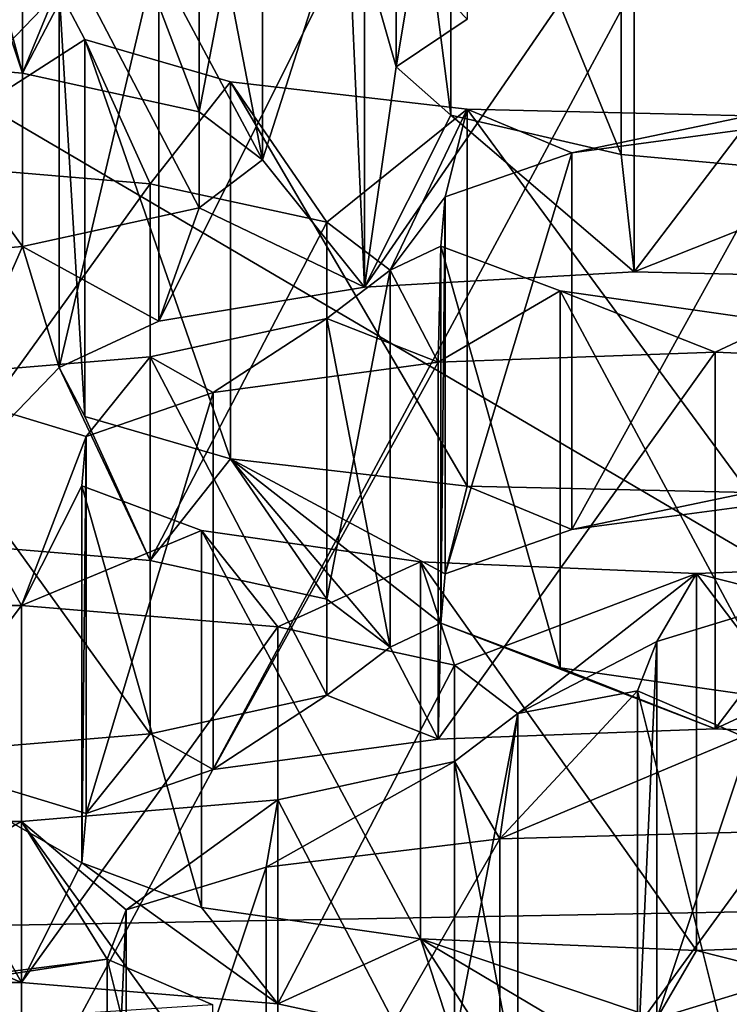
# Model space of a CAD drawing. Units: millimetres. Extents: x -75 to -27, y 377 to 532.
# Drawn here: x -51 to -50, y 484 to 485 of the extents above; entities that cross this region are included whole.
import ezdxf

# ---------------------------------------------------------------- set-up
doc = ezdxf.new("R2010")
doc.units = ezdxf.units.MM
doc.header["$LTSCALE"] = 33.374815
for name, color, linetype in [('143', 7, 'CONTINUOUS'), ('144', 7, 'CONTINUOUS'), ('201', 7, 'CONTINUOUS'), ('202', 7, 'CONTINUOUS'), ('203', 7, 'CONTINUOUS'), ('204', 7, 'CONTINUOUS'), ('273', 7, 'CONTINUOUS'), ('274', 7, 'CONTINUOUS'), ('331', 7, 'CONTINUOUS'), ('332', 7, 'CONTINUOUS'), ('333', 7, 'CONTINUOUS'), ('334', 7, 'CONTINUOUS'), ('36', 7, 'CONTINUOUS'), ('37', 7, 'CONTINUOUS'), ('38', 7, 'CONTINUOUS'), ('383', 7, 'CONTINUOUS'), ('384', 7, 'CONTINUOUS'), ('401', 7, 'CONTINUOUS'), ('402', 7, 'CONTINUOUS'), ('403', 7, 'CONTINUOUS'), ('404', 7, 'CONTINUOUS'), ('447', 7, 'CONTINUOUS'), ('45', 7, 'CONTINUOUS'), ('5', 7, 'CONTINUOUS'), ('53', 7, 'CONTINUOUS'), ('6', 7, 'CONTINUOUS'), ('72', 7, 'CONTINUOUS'), ('8', 7, 'CONTINUOUS')]:
    doc.layers.add(name, color=color, linetype=linetype)

msp = doc.modelspace()

# ---------------------------------------------------------------- linework, layer by layer
at = {"layer": '143', "linetype": 'Continuous'}
for points in [[(-50.35177, 484.36925, -23.73147), (-50.43471, 484.40511, -23.52807), (-50.35177, 484.07381, -23.67938), (-50.35177, 484.36925, -23.73147)], [(-50.43471, 484.40511, -23.52807), (-50.43471, 484.10967, -23.47598), (-50.35177, 484.07381, -23.67938), (-50.43471, 484.40511, -23.52807)]]:
    msp.add_3dface(points, dxfattribs=at)
at = {"layer": '144', "linetype": 'Continuous'}
for points in [[(-50.12683, 484.49928, -22.99402), (-49.9074, 484.50532, -22.95979), (-50.12683, 484.20384, -22.94192), (-50.12683, 484.49928, -22.99402)], [(-49.9074, 484.50532, -22.95979), (-49.9074, 484.20987, -22.9077), (-50.12683, 484.20384, -22.94192), (-49.9074, 484.50532, -22.95979)], [(-50.31003, 484.47725, -23.11897), (-50.12683, 484.49928, -22.99402), (-50.31003, 484.18181, -23.06687), (-50.31003, 484.47725, -23.11897)], [(-50.12683, 484.49928, -22.99402), (-50.12683, 484.20384, -22.94192), (-50.31003, 484.18181, -23.06687), (-50.12683, 484.49928, -22.99402)], [(-50.41965, 484.44368, -23.30938), (-50.31003, 484.47725, -23.11897), (-50.41965, 484.14823, -23.25729), (-50.41965, 484.44368, -23.30938)], [(-50.31003, 484.47725, -23.11897), (-50.31003, 484.18181, -23.06687), (-50.41965, 484.14823, -23.25729), (-50.31003, 484.47725, -23.11897)], [(-50.43471, 484.40511, -23.52807), (-50.41965, 484.44368, -23.30938), (-50.43471, 484.10967, -23.47598), (-50.43471, 484.40511, -23.52807)], [(-50.43471, 484.10967, -23.47598), (-50.41965, 484.44368, -23.30938), (-50.41965, 484.14823, -23.25729), (-50.43471, 484.10967, -23.47598)]]:
    msp.add_3dface(points, dxfattribs=at)
at = {"layer": '201', "linetype": 'Continuous'}
for points in [[(-50.11282, 484.5977, -22.43587), (-50.16244, 484.56002, -22.64955), (-50.11282, 484.30226, -22.38378), (-50.11282, 484.5977, -22.43587)], [(-50.16244, 484.56002, -22.64955), (-50.30096, 484.52984, -22.82073), (-50.16244, 484.26458, -22.59745), (-50.16244, 484.56002, -22.64955)], [(-50.16244, 484.56002, -22.64955), (-50.16244, 484.26458, -22.59745), (-50.11282, 484.30226, -22.38378), (-50.16244, 484.56002, -22.64955)], [(-50.30096, 484.52984, -22.82073), (-50.50174, 484.51305, -22.91592), (-50.30096, 484.2344, -22.76863), (-50.30096, 484.52984, -22.82073)], [(-50.30096, 484.52984, -22.82073), (-50.30096, 484.2344, -22.76863), (-50.16244, 484.26458, -22.59745), (-50.30096, 484.52984, -22.82073)], [(-50.50174, 484.51305, -22.91592), (-50.72391, 484.51305, -22.91592), (-50.50174, 484.21761, -22.86382), (-50.50174, 484.51305, -22.91592)], [(-50.72391, 484.51305, -22.91592), (-50.72391, 484.21761, -22.86382), (-50.50174, 484.21761, -22.86382), (-50.72391, 484.51305, -22.91592)], [(-50.50174, 484.51305, -22.91592), (-50.50174, 484.21761, -22.86382), (-50.30096, 484.2344, -22.76863), (-50.50174, 484.51305, -22.91592)]]:
    msp.add_3dface(points, dxfattribs=at)
at = {"layer": '202', "linetype": 'Continuous'}
for points in [[(-50.72391, 484.68234, -21.95582), (-50.50174, 484.68234, -21.95582), (-50.72391, 484.3869, -21.90373), (-50.72391, 484.68234, -21.95582)], [(-50.50174, 484.68234, -21.95582), (-50.50174, 484.3869, -21.90373), (-50.72391, 484.3869, -21.90373), (-50.50174, 484.68234, -21.95582)], [(-50.50174, 484.68234, -21.95582), (-50.30096, 484.66556, -22.05101), (-50.50174, 484.3869, -21.90373), (-50.50174, 484.68234, -21.95582)], [(-50.30096, 484.66556, -22.05101), (-50.30096, 484.37012, -21.99892), (-50.50174, 484.3869, -21.90373), (-50.30096, 484.66556, -22.05101)], [(-50.30096, 484.66556, -22.05101), (-50.16244, 484.63538, -22.2222), (-50.30096, 484.37012, -21.99892), (-50.30096, 484.66556, -22.05101)], [(-50.16244, 484.63538, -22.2222), (-50.16244, 484.33993, -22.1701), (-50.30096, 484.37012, -21.99892), (-50.16244, 484.63538, -22.2222)], [(-50.16244, 484.63538, -22.2222), (-50.11282, 484.5977, -22.43587), (-50.16244, 484.33993, -22.1701), (-50.16244, 484.63538, -22.2222)], [(-50.11282, 484.5977, -22.43587), (-50.11282, 484.30226, -22.38378), (-50.16244, 484.33993, -22.1701), (-50.11282, 484.5977, -22.43587)]]:
    msp.add_3dface(points, dxfattribs=at)
at = {"layer": '203', "linetype": 'Continuous'}
for points in [[(-49.93607, 484.57952, -22.53899), (-50.01901, 484.61538, -22.33559), (-49.93607, 484.28407, -22.4869), (-49.93607, 484.57952, -22.53899)], [(-50.01901, 484.61538, -22.33559), (-50.01901, 484.31994, -22.2835), (-49.93607, 484.28407, -22.4869), (-50.01901, 484.61538, -22.33559)]]:
    msp.add_3dface(points, dxfattribs=at)
at = {"layer": '204', "linetype": 'Continuous'}
for points in [[(-50.00395, 484.65394, -22.1169), (-49.89433, 484.68752, -21.92649), (-50.00395, 484.3585, -22.06481), (-50.00395, 484.65394, -22.1169)], [(-49.89433, 484.68752, -21.92649), (-49.89433, 484.39207, -21.87439), (-50.00395, 484.3585, -22.06481), (-49.89433, 484.68752, -21.92649)], [(-50.01901, 484.61538, -22.33559), (-50.00395, 484.65394, -22.1169), (-50.01901, 484.31994, -22.2835), (-50.01901, 484.61538, -22.33559)], [(-50.01901, 484.31994, -22.2835), (-50.00395, 484.65394, -22.1169), (-50.00395, 484.3585, -22.06481), (-50.01901, 484.31994, -22.2835)]]:
    msp.add_3dface(points, dxfattribs=at)
at = {"layer": '273', "linetype": 'Continuous'}
for points in [[(-50.36079, 484.741, -21.62316), (-50.45443, 484.77606, -21.42432), (-50.36079, 484.44556, -21.57107), (-50.36079, 484.741, -21.62316)], [(-50.45443, 484.77606, -21.42432), (-50.45443, 484.48062, -21.37222), (-50.36079, 484.44556, -21.57107), (-50.45443, 484.77606, -21.42432)], [(-50.18915, 484.71648, -21.76224), (-50.36079, 484.741, -21.62316), (-50.18915, 484.42104, -21.71015), (-50.18915, 484.71648, -21.76224)], [(-50.36079, 484.741, -21.62316), (-50.36079, 484.44556, -21.57107), (-50.18915, 484.42104, -21.71015), (-50.36079, 484.741, -21.62316)], [(-49.97266, 484.70731, -21.81424), (-50.18915, 484.71648, -21.76224), (-49.97266, 484.41187, -21.76215), (-49.97266, 484.70731, -21.81424)], [(-50.18915, 484.71648, -21.76224), (-50.18915, 484.42104, -21.71015), (-49.97266, 484.41187, -21.76215), (-50.18915, 484.71648, -21.76224)], [(-49.75535, 484.71533, -21.76875), (-49.97266, 484.70731, -21.81424), (-49.75535, 484.41989, -21.71666), (-49.75535, 484.71533, -21.76875)], [(-49.97266, 484.70731, -21.81424), (-49.97266, 484.41187, -21.76215), (-49.75535, 484.41989, -21.71666), (-49.97266, 484.70731, -21.81424)]]:
    msp.add_3dface(points, dxfattribs=at)
at = {"layer": '274', "linetype": 'Continuous'}
for points in [[(-50.17536, 484.8729, -20.87513), (-49.95805, 484.88092, -20.82964), (-50.17536, 484.57746, -20.82303), (-50.17536, 484.8729, -20.87513)], [(-49.95805, 484.88092, -20.82964), (-49.95805, 484.58548, -20.77755), (-50.17536, 484.57746, -20.82303), (-49.95805, 484.88092, -20.82964)], [(-49.95805, 484.88092, -20.82964), (-49.74155, 484.87175, -20.88164), (-49.95805, 484.58548, -20.77755), (-49.95805, 484.88092, -20.82964)], [(-50.35166, 484.84923, -21.00935), (-50.17536, 484.8729, -20.87513), (-50.35166, 484.55379, -20.95725), (-50.35166, 484.84923, -21.00935)], [(-50.17536, 484.8729, -20.87513), (-50.17536, 484.57746, -20.82303), (-50.35166, 484.55379, -20.95725), (-50.17536, 484.8729, -20.87513)], [(-49.74155, 484.87175, -20.88164), (-49.74155, 484.57631, -20.82954), (-49.95805, 484.58548, -20.77755), (-49.74155, 484.87175, -20.88164)], [(-50.45101, 484.81471, -21.20515), (-50.35166, 484.84923, -21.00935), (-50.45101, 484.51927, -21.15306), (-50.45101, 484.81471, -21.20515)], [(-50.35166, 484.84923, -21.00935), (-50.35166, 484.55379, -20.95725), (-50.45101, 484.51927, -21.15306), (-50.35166, 484.84923, -21.00935)], [(-50.45443, 484.77606, -21.42432), (-50.45101, 484.81471, -21.20515), (-50.45443, 484.48062, -21.37222), (-50.45443, 484.77606, -21.42432)], [(-50.45443, 484.48062, -21.37222), (-50.45101, 484.81471, -21.20515), (-50.45101, 484.51927, -21.15306), (-50.45443, 484.48062, -21.37222)]]:
    msp.add_3dface(points, dxfattribs=at)
at = {"layer": '331', "linetype": 'Continuous'}
for points in [[(-50.21282, 484.945, -20.46625), (-50.26244, 484.90732, -20.67993), (-50.21282, 484.64955, -20.41416), (-50.21282, 484.945, -20.46625)], [(-50.26244, 484.90732, -20.67993), (-50.40096, 484.87713, -20.85111), (-50.26244, 484.61188, -20.62784), (-50.26244, 484.90732, -20.67993)], [(-50.26244, 484.90732, -20.67993), (-50.26244, 484.61188, -20.62784), (-50.21282, 484.64955, -20.41416), (-50.26244, 484.90732, -20.67993)], [(-50.40096, 484.87713, -20.85111), (-50.60174, 484.86035, -20.9463), (-50.40096, 484.58169, -20.79902), (-50.40096, 484.87713, -20.85111)], [(-50.40096, 484.87713, -20.85111), (-50.40096, 484.58169, -20.79902), (-50.26244, 484.61188, -20.62784), (-50.40096, 484.87713, -20.85111)], [(-50.60174, 484.86035, -20.9463), (-50.60174, 484.56491, -20.89421), (-50.40096, 484.58169, -20.79902), (-50.60174, 484.86035, -20.9463)]]:
    msp.add_3dface(points, dxfattribs=at)
at = {"layer": '332', "linetype": 'Continuous'}
for points in [[(-50.60174, 485.02964, -19.98621), (-50.40096, 485.01286, -20.0814), (-50.60174, 484.7342, -19.93411), (-50.60174, 485.02964, -19.98621)], [(-50.40096, 485.01286, -20.0814), (-50.40096, 484.71741, -20.0293), (-50.60174, 484.7342, -19.93411), (-50.40096, 485.01286, -20.0814)], [(-50.40096, 485.01286, -20.0814), (-50.26244, 484.98267, -20.25258), (-50.40096, 484.71741, -20.0293), (-50.40096, 485.01286, -20.0814)], [(-50.26244, 484.98267, -20.25258), (-50.26244, 484.68723, -20.20049), (-50.40096, 484.71741, -20.0293), (-50.26244, 484.98267, -20.25258)], [(-50.26244, 484.98267, -20.25258), (-50.21282, 484.945, -20.46625), (-50.26244, 484.68723, -20.20049), (-50.26244, 484.98267, -20.25258)], [(-50.21282, 484.945, -20.46625), (-50.21282, 484.64955, -20.41416), (-50.26244, 484.68723, -20.20049), (-50.21282, 484.945, -20.46625)]]:
    msp.add_3dface(points, dxfattribs=at)
at = {"layer": '333', "linetype": 'Continuous'}
for points in [[(-50.07963, 484.92891, -20.5575), (-50.17327, 484.96397, -20.35865), (-50.07963, 484.63346, -20.50541), (-50.07963, 484.92891, -20.5575)], [(-50.17327, 484.96397, -20.35865), (-50.17327, 484.66853, -20.30656), (-50.07963, 484.63346, -20.50541), (-50.17327, 484.96397, -20.35865)], [(-49.90799, 484.90438, -20.69658), (-50.07963, 484.92891, -20.5575), (-49.90799, 484.60894, -20.64449), (-49.90799, 484.90438, -20.69658)], [(-50.07963, 484.92891, -20.5575), (-50.07963, 484.63346, -20.50541), (-49.90799, 484.60894, -20.64449), (-50.07963, 484.92891, -20.5575)]]:
    msp.add_3dface(points, dxfattribs=at)
at = {"layer": '334', "linetype": 'Continuous'}
for points in [[(-50.07049, 485.03714, -19.94368), (-49.89419, 485.06081, -19.80946), (-50.07049, 484.7417, -19.89159), (-50.07049, 485.03714, -19.94368)], [(-49.89419, 485.06081, -19.80946), (-49.89419, 484.76536, -19.75737), (-50.07049, 484.7417, -19.89159), (-49.89419, 485.06081, -19.80946)], [(-50.16985, 485.00261, -20.13949), (-50.07049, 485.03714, -19.94368), (-50.16985, 484.70717, -20.08739), (-50.16985, 485.00261, -20.13949)], [(-50.07049, 485.03714, -19.94368), (-50.07049, 484.7417, -19.89159), (-50.16985, 484.70717, -20.08739), (-50.07049, 485.03714, -19.94368)], [(-50.17327, 484.96397, -20.35865), (-50.16985, 485.00261, -20.13949), (-50.17327, 484.66853, -20.30656), (-50.17327, 484.96397, -20.35865)], [(-50.17327, 484.66853, -20.30656), (-50.16985, 485.00261, -20.13949), (-50.16985, 484.70717, -20.08739), (-50.17327, 484.66853, -20.30656)]]:
    msp.add_3dface(points, dxfattribs=at)
at = {"layer": '36', "linetype": 'Continuous'}
for points in [[(-48.3066, 483.3911, -24.67182), (-50.23117, 483.32348, -25.05532), (-48.3066, 484.37591, -24.84547), (-48.3066, 483.3911, -24.67182)], [(-48.3066, 484.37591, -24.84547), (-50.23117, 483.32348, -25.05532), (-50.23117, 484.30829, -25.22897), (-48.3066, 484.37591, -24.84547)]]:
    msp.add_3dface(points, dxfattribs=at)
at = {"layer": '37', "linetype": 'Continuous'}
msp.add_3dface([(-48.3066, 484.37591, -24.84547), (-50.23117, 484.30829, -25.22897), (-48.82186, 484.0569, -26.65466), (-48.3066, 484.37591, -24.84547)], dxfattribs=at)
at = {"layer": '38', "linetype": 'Continuous'}
for points in [[(-51.21282, 487.01133, -27.93859), (-48.71788, 487.05687, -27.68035), (-51.21282, 484.41882, -27.48146), (-51.21282, 487.01133, -27.93859)], [(-51.21282, 484.41882, -27.48146), (-48.71788, 487.05687, -27.68035), (-48.71797, 484.46436, -27.22324), (-51.21282, 484.41882, -27.48146)]]:
    msp.add_3dface(points, dxfattribs=at)
at = {"layer": '383', "linetype": 'Continuous'}
for points in [[(-50.33805, 485.09264, -19.62893), (-50.45228, 485.12581, -19.44081), (-50.33805, 484.7972, -19.57683), (-50.33805, 485.09264, -19.62893)], [(-50.45228, 485.12581, -19.44081), (-50.45228, 484.83037, -19.38871), (-50.33805, 484.7972, -19.57683), (-50.45228, 485.12581, -19.44081)], [(-50.1526, 485.07136, -19.74958), (-50.33805, 485.09264, -19.62893), (-50.1526, 484.77592, -19.69748), (-50.1526, 485.07136, -19.74958)], [(-50.33805, 485.09264, -19.62893), (-50.33805, 484.7972, -19.57683), (-50.1526, 484.77592, -19.69748), (-50.33805, 485.09264, -19.62893)], [(-49.93177, 485.06618, -19.779), (-50.1526, 485.07136, -19.74958), (-49.93177, 484.77073, -19.72691), (-49.93177, 485.06618, -19.779)], [(-50.1526, 485.07136, -19.74958), (-50.1526, 484.77592, -19.69748), (-49.93177, 484.77073, -19.72691), (-50.1526, 485.07136, -19.74958)]]:
    msp.add_3dface(points, dxfattribs=at)
at = {"layer": '384', "linetype": 'Continuous'}
for points in [[(-50.23303, 485.22718, -18.8659), (-50.02174, 485.2391, -18.79829), (-50.23303, 484.93174, -18.81381), (-50.23303, 485.22718, -18.8659)], [(-50.02174, 485.2391, -18.79829), (-50.02174, 484.94366, -18.7462), (-50.23303, 484.93174, -18.81381), (-50.02174, 485.2391, -18.79829)], [(-50.02174, 485.2391, -18.79829), (-49.80092, 485.23391, -18.82772), (-50.02174, 484.94366, -18.7462), (-50.02174, 485.2391, -18.79829)], [(-50.39412, 485.20044, -19.01753), (-50.23303, 485.22718, -18.8659), (-50.39412, 484.905, -18.96544), (-50.39412, 485.20044, -19.01753)], [(-50.23303, 485.22718, -18.8659), (-50.23303, 484.93174, -18.81381), (-50.39412, 484.905, -18.96544), (-50.23303, 485.22718, -18.8659)], [(-49.80092, 485.23391, -18.82772), (-49.80092, 484.93847, -18.77562), (-50.02174, 484.94366, -18.7462), (-49.80092, 485.23391, -18.82772)], [(-50.47215, 485.1643, -19.22249), (-50.39412, 485.20044, -19.01753), (-50.47215, 484.86886, -19.1704), (-50.47215, 485.1643, -19.22249)], [(-50.39412, 485.20044, -19.01753), (-50.39412, 484.905, -18.96544), (-50.47215, 484.86886, -19.1704), (-50.39412, 485.20044, -19.01753)], [(-50.45228, 485.12581, -19.44081), (-50.47215, 485.1643, -19.22249), (-50.45228, 484.83037, -19.38871), (-50.45228, 485.12581, -19.44081)], [(-50.45228, 484.83037, -19.38871), (-50.47215, 485.1643, -19.22249), (-50.47215, 484.86886, -19.1704), (-50.45228, 484.83037, -19.38871)]]:
    msp.add_3dface(points, dxfattribs=at)
at = {"layer": '401', "linetype": 'Continuous'}
for points in [[(-50.31282, 485.32702, -18.29968), (-50.36244, 485.28934, -18.51335), (-50.31282, 485.03158, -18.24758), (-50.31282, 485.32702, -18.29968)], [(-50.36244, 485.28934, -18.51335), (-50.50096, 485.25916, -18.68454), (-50.36244, 484.9939, -18.46126), (-50.36244, 485.28934, -18.51335)], [(-50.36244, 485.28934, -18.51335), (-50.36244, 484.9939, -18.46126), (-50.31282, 485.03158, -18.24758), (-50.36244, 485.28934, -18.51335)], [(-50.50096, 485.25916, -18.68454), (-50.70174, 485.24238, -18.77972), (-50.50096, 484.96372, -18.63244), (-50.50096, 485.25916, -18.68454)], [(-50.50096, 485.25916, -18.68454), (-50.50096, 484.96372, -18.63244), (-50.36244, 484.9939, -18.46126), (-50.50096, 485.25916, -18.68454)], [(-50.70174, 485.24238, -18.77972), (-50.70174, 484.94693, -18.72763), (-50.50096, 484.96372, -18.63244), (-50.70174, 485.24238, -18.77972)]]:
    msp.add_3dface(points, dxfattribs=at)
at = {"layer": '402', "linetype": 'Continuous'}
for points in [[(-50.70174, 485.41167, -17.81963), (-50.50096, 485.39488, -17.91482), (-50.70174, 485.11622, -17.76754), (-50.70174, 485.41167, -17.81963)], [(-50.50096, 485.39488, -17.91482), (-50.50096, 485.09944, -17.86273), (-50.70174, 485.11622, -17.76754), (-50.50096, 485.39488, -17.91482)], [(-50.50096, 485.39488, -17.91482), (-50.36244, 485.3647, -18.086), (-50.50096, 485.09944, -17.86273), (-50.50096, 485.39488, -17.91482)], [(-50.36244, 485.3647, -18.086), (-50.36244, 485.06926, -18.03391), (-50.50096, 485.09944, -17.86273), (-50.36244, 485.3647, -18.086)], [(-50.36244, 485.3647, -18.086), (-50.31282, 485.32702, -18.29968), (-50.36244, 485.06926, -18.03391), (-50.36244, 485.3647, -18.086)], [(-50.31282, 485.32702, -18.29968), (-50.31282, 485.03158, -18.24758), (-50.36244, 485.06926, -18.03391), (-50.31282, 485.32702, -18.29968)]]:
    msp.add_3dface(points, dxfattribs=at)
at = {"layer": '403', "linetype": 'Continuous'}
for points in [[(-50.03174, 485.33108, -18.27667), (-50.16532, 485.36199, -18.10134), (-50.03174, 485.03564, -18.22457), (-50.03174, 485.33108, -18.27667)], [(-50.16532, 485.36199, -18.10134), (-50.16532, 485.06655, -18.04924), (-50.03174, 485.03564, -18.22457), (-50.16532, 485.36199, -18.10134)], [(-49.8345, 485.31329, -18.37757), (-50.03174, 485.33108, -18.27667), (-49.8345, 485.01785, -18.32547), (-49.8345, 485.31329, -18.37757)], [(-50.03174, 485.33108, -18.27667), (-50.03174, 485.03564, -18.22457), (-49.8345, 485.01785, -18.32547), (-50.03174, 485.33108, -18.27667)]]:
    msp.add_3dface(points, dxfattribs=at)
at = {"layer": '404', "linetype": 'Continuous'}
for points in [[(-50.20824, 485.39992, -17.88626), (-50.1524, 485.43728, -17.67439), (-50.20824, 485.10448, -17.83417), (-50.20824, 485.39992, -17.88626)], [(-50.1524, 485.43728, -17.67439), (-50.1524, 485.14183, -17.6223), (-50.20824, 485.10448, -17.83417), (-50.1524, 485.43728, -17.67439)], [(-50.16532, 485.36199, -18.10134), (-50.20824, 485.39992, -17.88626), (-50.16532, 485.06655, -18.04924), (-50.16532, 485.36199, -18.10134)], [(-50.16532, 485.06655, -18.04924), (-50.20824, 485.39992, -17.88626), (-50.20824, 485.10448, -17.83417), (-50.16532, 485.06655, -18.04924)]]:
    msp.add_3dface(points, dxfattribs=at)
at = {"layer": '447', "linetype": 'Continuous'}
for points in [[(-48.82186, 484.0569, -26.65466), (-51.21282, 484.01324, -26.90223), (-48.71797, 484.46436, -27.22324), (-48.82186, 484.0569, -26.65466)], [(-51.21282, 484.01324, -26.90223), (-51.21282, 484.41882, -27.48146), (-48.71797, 484.46436, -27.22324), (-51.21282, 484.01324, -26.90223)]]:
    msp.add_3dface(points, dxfattribs=at)
at = {"layer": '45', "linetype": 'Continuous'}
for points in [[(-49.26587, 485.51368, -24.15164), (-51.21282, 485.47558, -24.36766), (-49.26587, 484.33191, -23.94326), (-49.26587, 485.51368, -24.15164)], [(-49.26587, 484.33191, -23.94326), (-51.21282, 485.47558, -24.36766), (-51.21282, 484.29381, -24.15928), (-49.26587, 484.33191, -23.94326)]]:
    msp.add_3dface(points, dxfattribs=at)
at = {"layer": '5', "linetype": 'Continuous'}
for points in [[(-51.21282, 482.95287, -2.70042), (-51.21282, 487.69656, -3.53686), (-48.6867, 487.65045, -3.79834), (-51.21282, 482.95287, -2.70042)], [(-51.21282, 482.95287, -2.70042), (-48.6867, 487.65045, -3.79834), (-48.70483, 482.94824, -2.96531), (-51.21282, 482.95287, -2.70042)]]:
    msp.add_3dface(points, dxfattribs=at)
at = {"layer": '53', "linetype": 'Continuous'}
for points in [[(-50.50096, 485.25916, -18.68454), (-50.60174, 485.02964, -19.98621), (-50.70174, 485.24238, -18.77972), (-50.50096, 485.25916, -18.68454)], [(-50.47215, 485.1643, -19.22249), (-50.60174, 485.02964, -19.98621), (-50.50096, 485.25916, -18.68454), (-50.47215, 485.1643, -19.22249)], [(-50.45228, 485.12581, -19.44081), (-50.60174, 485.02964, -19.98621), (-50.47215, 485.1643, -19.22249), (-50.45228, 485.12581, -19.44081)], [(-50.40096, 485.01286, -20.0814), (-50.60174, 485.02964, -19.98621), (-50.45228, 485.12581, -19.44081), (-50.40096, 485.01286, -20.0814)], [(-50.40096, 485.01286, -20.0814), (-50.45228, 485.12581, -19.44081), (-50.33805, 485.09264, -19.62893), (-50.40096, 485.01286, -20.0814)], [(-50.26244, 484.98267, -20.25258), (-50.40096, 485.01286, -20.0814), (-50.33805, 485.09264, -19.62893), (-50.26244, 484.98267, -20.25258)], [(-50.1526, 485.07136, -19.74958), (-50.26244, 484.98267, -20.25258), (-50.33805, 485.09264, -19.62893), (-50.1526, 485.07136, -19.74958)], [(-50.21282, 484.945, -20.46625), (-50.26244, 484.98267, -20.25258), (-50.1526, 485.07136, -19.74958), (-50.21282, 484.945, -20.46625)], [(-50.16985, 485.00261, -20.13949), (-50.21282, 484.945, -20.46625), (-50.1526, 485.07136, -19.74958), (-50.16985, 485.00261, -20.13949)], [(-50.07049, 485.03714, -19.94368), (-50.16985, 485.00261, -20.13949), (-50.1526, 485.07136, -19.74958), (-50.07049, 485.03714, -19.94368)], [(-49.93177, 485.06618, -19.779), (-50.07049, 485.03714, -19.94368), (-50.1526, 485.07136, -19.74958), (-49.93177, 485.06618, -19.779)], [(-49.89419, 485.06081, -19.80946), (-50.07049, 485.03714, -19.94368), (-49.93177, 485.06618, -19.779), (-49.89419, 485.06081, -19.80946)], [(-50.17327, 484.96397, -20.35865), (-50.21282, 484.945, -20.46625), (-50.16985, 485.00261, -20.13949), (-50.17327, 484.96397, -20.35865)], [(-50.17536, 484.8729, -20.87513), (-50.21282, 484.945, -20.46625), (-50.17327, 484.96397, -20.35865), (-50.17536, 484.8729, -20.87513)], [(-50.17536, 484.8729, -20.87513), (-50.17327, 484.96397, -20.35865), (-50.07963, 484.92891, -20.5575), (-50.17536, 484.8729, -20.87513)], [(-50.21282, 484.945, -20.46625), (-50.17536, 484.8729, -20.87513), (-50.26244, 484.90732, -20.67993), (-50.21282, 484.945, -20.46625)], [(-49.95805, 484.88092, -20.82964), (-50.17536, 484.8729, -20.87513), (-50.07963, 484.92891, -20.5575), (-49.95805, 484.88092, -20.82964)], [(-49.90799, 484.90438, -20.69658), (-49.95805, 484.88092, -20.82964), (-50.07963, 484.92891, -20.5575), (-49.90799, 484.90438, -20.69658)], [(-50.26244, 484.90732, -20.67993), (-50.35166, 484.84923, -21.00935), (-50.40096, 484.87713, -20.85111), (-50.26244, 484.90732, -20.67993)], [(-50.17536, 484.8729, -20.87513), (-50.35166, 484.84923, -21.00935), (-50.26244, 484.90732, -20.67993), (-50.17536, 484.8729, -20.87513)], [(-49.74155, 484.87175, -20.88164), (-49.95805, 484.88092, -20.82964), (-49.90799, 484.90438, -20.69658), (-49.74155, 484.87175, -20.88164)], [(-50.40096, 484.87713, -20.85111), (-50.45101, 484.81471, -21.20515), (-50.60174, 484.86035, -20.9463), (-50.40096, 484.87713, -20.85111)], [(-50.35166, 484.84923, -21.00935), (-50.45101, 484.81471, -21.20515), (-50.40096, 484.87713, -20.85111), (-50.35166, 484.84923, -21.00935)], [(-50.50174, 484.68234, -21.95582), (-50.72391, 484.68234, -21.95582), (-50.60174, 484.86035, -20.9463), (-50.50174, 484.68234, -21.95582)], [(-50.45101, 484.81471, -21.20515), (-50.50174, 484.68234, -21.95582), (-50.60174, 484.86035, -20.9463), (-50.45101, 484.81471, -21.20515)], [(-50.45443, 484.77606, -21.42432), (-50.50174, 484.68234, -21.95582), (-50.45101, 484.81471, -21.20515), (-50.45443, 484.77606, -21.42432)], [(-50.50174, 484.68234, -21.95582), (-50.45443, 484.77606, -21.42432), (-50.36079, 484.741, -21.62316), (-50.50174, 484.68234, -21.95582)], [(-50.30096, 484.66556, -22.05101), (-50.50174, 484.68234, -21.95582), (-50.36079, 484.741, -21.62316), (-50.30096, 484.66556, -22.05101)], [(-50.18915, 484.71648, -21.76224), (-50.30096, 484.66556, -22.05101), (-50.36079, 484.741, -21.62316), (-50.18915, 484.71648, -21.76224)], [(-50.16244, 484.63538, -22.2222), (-50.30096, 484.66556, -22.05101), (-50.18915, 484.71648, -21.76224), (-50.16244, 484.63538, -22.2222)], [(-49.97266, 484.70731, -21.81424), (-50.16244, 484.63538, -22.2222), (-50.18915, 484.71648, -21.76224), (-49.97266, 484.70731, -21.81424)], [(-49.75535, 484.71533, -21.76875), (-49.89433, 484.68752, -21.92649), (-49.97266, 484.70731, -21.81424), (-49.75535, 484.71533, -21.76875)], [(-50.11282, 484.5977, -22.43587), (-50.16244, 484.63538, -22.2222), (-49.97266, 484.70731, -21.81424), (-50.11282, 484.5977, -22.43587)], [(-50.00395, 484.65394, -22.1169), (-50.11282, 484.5977, -22.43587), (-49.97266, 484.70731, -21.81424), (-50.00395, 484.65394, -22.1169)], [(-49.89433, 484.68752, -21.92649), (-50.00395, 484.65394, -22.1169), (-49.97266, 484.70731, -21.81424), (-49.89433, 484.68752, -21.92649)], [(-50.01901, 484.61538, -22.33559), (-50.11282, 484.5977, -22.43587), (-50.00395, 484.65394, -22.1169), (-50.01901, 484.61538, -22.33559)], [(-50.12683, 484.49928, -22.99402), (-50.11282, 484.5977, -22.43587), (-50.01901, 484.61538, -22.33559), (-50.12683, 484.49928, -22.99402)], [(-50.12683, 484.49928, -22.99402), (-50.01901, 484.61538, -22.33559), (-49.93607, 484.57952, -22.53899), (-50.12683, 484.49928, -22.99402)], [(-50.11282, 484.5977, -22.43587), (-50.12683, 484.49928, -22.99402), (-50.16244, 484.56002, -22.64955), (-50.11282, 484.5977, -22.43587)], [(-49.9074, 484.50532, -22.95979), (-50.12683, 484.49928, -22.99402), (-49.93607, 484.57952, -22.53899), (-49.9074, 484.50532, -22.95979)], [(-50.12683, 484.49928, -22.99402), (-50.31003, 484.47725, -23.11897), (-50.16244, 484.56002, -22.64955), (-50.12683, 484.49928, -22.99402)], [(-50.16244, 484.56002, -22.64955), (-50.31003, 484.47725, -23.11897), (-50.30096, 484.52984, -22.82073), (-50.16244, 484.56002, -22.64955)], [(-50.30096, 484.52984, -22.82073), (-50.41965, 484.44368, -23.30938), (-50.50174, 484.51305, -22.91592), (-50.30096, 484.52984, -22.82073)], [(-50.31003, 484.47725, -23.11897), (-50.41965, 484.44368, -23.30938), (-50.30096, 484.52984, -22.82073), (-50.31003, 484.47725, -23.11897)], [(-50.76244, 484.36364, -23.7633), (-50.71282, 484.40131, -23.54963), (-50.50174, 484.51305, -22.91592), (-50.76244, 484.36364, -23.7633)], [(-50.43471, 484.40511, -23.52807), (-50.76244, 484.36364, -23.7633), (-50.50174, 484.51305, -22.91592), (-50.43471, 484.40511, -23.52807)], [(-50.50174, 484.51305, -22.91592), (-50.71282, 484.40131, -23.54963), (-50.72391, 484.51305, -22.91592), (-50.50174, 484.51305, -22.91592)], [(-50.41965, 484.44368, -23.30938), (-50.43471, 484.40511, -23.52807), (-50.50174, 484.51305, -22.91592), (-50.41965, 484.44368, -23.30938)], [(-50.90096, 484.33345, -23.93448), (-50.76244, 484.36364, -23.7633), (-50.43471, 484.40511, -23.52807), (-50.90096, 484.33345, -23.93448)], [(-50.90096, 484.33345, -23.93448), (-50.43471, 484.40511, -23.52807), (-50.35177, 484.36925, -23.73147), (-50.90096, 484.33345, -23.93448)]]:
    msp.add_3dface(points, dxfattribs=at)
at = {"layer": '6', "linetype": 'Continuous'}
for points in [[(-41.104, 497.5), (-61.32165, 497.5), (-41.104, 483.49135), (-41.104, 497.5)], [(-41.104, 483.49135), (-61.32165, 497.5), (-61.32165, 483.49135), (-41.104, 483.49135)]]:
    msp.add_3dface(points, dxfattribs=at)
at = {"layer": '72', "linetype": 'Continuous'}
for points in [[(-50.70174, 485.11622, -17.76754), (-50.50096, 485.09944, -17.86273), (-50.57831, 485.33102, -16.54934), (-50.70174, 485.11622, -17.76754)], [(-50.57831, 485.33102, -16.54934), (-50.50096, 485.09944, -17.86273), (-50.55335, 485.29267, -16.76685), (-50.57831, 485.33102, -16.54934)], [(-50.50096, 485.09944, -17.86273), (-50.43501, 485.25994, -16.95249), (-50.55335, 485.29267, -16.76685), (-50.50096, 485.09944, -17.86273)], [(-50.50096, 485.09944, -17.86273), (-50.36244, 485.06926, -18.03391), (-50.43501, 485.25994, -16.95249), (-50.50096, 485.09944, -17.86273)], [(-50.36244, 485.06926, -18.03391), (-50.31282, 485.03158, -18.24758), (-50.43501, 485.25994, -16.95249), (-50.36244, 485.06926, -18.03391)], [(-50.43501, 485.25994, -16.95249), (-50.31282, 485.03158, -18.24758), (-50.2465, 485.23939, -17.06903), (-50.43501, 485.25994, -16.95249)], [(-50.31282, 485.03158, -18.24758), (-50.23303, 484.93174, -18.81381), (-50.2465, 485.23939, -17.06903), (-50.31282, 485.03158, -18.24758)], [(-50.23303, 484.93174, -18.81381), (-50.20824, 485.10448, -17.83417), (-50.2465, 485.23939, -17.06903), (-50.23303, 484.93174, -18.81381)], [(-50.20824, 485.10448, -17.83417), (-50.1524, 485.14183, -17.6223), (-50.2465, 485.23939, -17.06903), (-50.20824, 485.10448, -17.83417)], [(-50.23303, 484.93174, -18.81381), (-50.16532, 485.06655, -18.04924), (-50.20824, 485.10448, -17.83417), (-50.23303, 484.93174, -18.81381)], [(-50.23303, 484.93174, -18.81381), (-50.02174, 484.94366, -18.7462), (-50.16532, 485.06655, -18.04924), (-50.23303, 484.93174, -18.81381)], [(-50.16532, 485.06655, -18.04924), (-50.02174, 484.94366, -18.7462), (-50.03174, 485.03564, -18.22457), (-50.16532, 485.06655, -18.04924)], [(-50.03174, 485.03564, -18.22457), (-50.02174, 484.94366, -18.7462), (-49.8345, 485.01785, -18.32547), (-50.03174, 485.03564, -18.22457)], [(-50.36244, 484.9939, -18.46126), (-50.23303, 484.93174, -18.81381), (-50.31282, 485.03158, -18.24758), (-50.36244, 484.9939, -18.46126)], [(-50.02174, 484.94366, -18.7462), (-49.80092, 484.93847, -18.77562), (-49.8345, 485.01785, -18.32547), (-50.02174, 484.94366, -18.7462)], [(-50.50096, 484.96372, -18.63244), (-50.39412, 484.905, -18.96544), (-50.36244, 484.9939, -18.46126), (-50.50096, 484.96372, -18.63244)], [(-50.39412, 484.905, -18.96544), (-50.23303, 484.93174, -18.81381), (-50.36244, 484.9939, -18.46126), (-50.39412, 484.905, -18.96544)], [(-50.70174, 484.94693, -18.72763), (-50.60174, 484.7342, -19.93411), (-50.50096, 484.96372, -18.63244), (-50.70174, 484.94693, -18.72763)], [(-50.60174, 484.7342, -19.93411), (-50.47215, 484.86886, -19.1704), (-50.50096, 484.96372, -18.63244), (-50.60174, 484.7342, -19.93411)], [(-50.47215, 484.86886, -19.1704), (-50.39412, 484.905, -18.96544), (-50.50096, 484.96372, -18.63244), (-50.47215, 484.86886, -19.1704)], [(-50.60174, 484.7342, -19.93411), (-50.40096, 484.71741, -20.0293), (-50.47215, 484.86886, -19.1704), (-50.60174, 484.7342, -19.93411)], [(-50.40096, 484.71741, -20.0293), (-50.45228, 484.83037, -19.38871), (-50.47215, 484.86886, -19.1704), (-50.40096, 484.71741, -20.0293)], [(-50.45228, 484.83037, -19.38871), (-50.40096, 484.71741, -20.0293), (-50.33805, 484.7972, -19.57683), (-50.45228, 484.83037, -19.38871)], [(-50.40096, 484.71741, -20.0293), (-50.26244, 484.68723, -20.20049), (-50.33805, 484.7972, -19.57683), (-50.40096, 484.71741, -20.0293)], [(-50.26244, 484.68723, -20.20049), (-50.21282, 484.64955, -20.41416), (-50.33805, 484.7972, -19.57683), (-50.26244, 484.68723, -20.20049)], [(-50.21282, 484.64955, -20.41416), (-50.17327, 484.66853, -20.30656), (-50.33805, 484.7972, -19.57683), (-50.21282, 484.64955, -20.41416)], [(-50.17327, 484.66853, -20.30656), (-50.16985, 484.70717, -20.08739), (-50.33805, 484.7972, -19.57683), (-50.17327, 484.66853, -20.30656)], [(-50.33805, 484.7972, -19.57683), (-50.16985, 484.70717, -20.08739), (-50.1526, 484.77592, -19.69748), (-50.33805, 484.7972, -19.57683)], [(-50.16985, 484.70717, -20.08739), (-50.07049, 484.7417, -19.89159), (-50.1526, 484.77592, -19.69748), (-50.16985, 484.70717, -20.08739)], [(-50.1526, 484.77592, -19.69748), (-50.07049, 484.7417, -19.89159), (-49.93177, 484.77073, -19.72691), (-50.1526, 484.77592, -19.69748)], [(-50.07049, 484.7417, -19.89159), (-49.89419, 484.76536, -19.75737), (-49.93177, 484.77073, -19.72691), (-50.07049, 484.7417, -19.89159)], [(-50.21282, 484.64955, -20.41416), (-50.17536, 484.57746, -20.82303), (-50.17327, 484.66853, -20.30656), (-50.21282, 484.64955, -20.41416)], [(-50.17536, 484.57746, -20.82303), (-49.95805, 484.58548, -20.77755), (-50.17327, 484.66853, -20.30656), (-50.17536, 484.57746, -20.82303)], [(-50.17327, 484.66853, -20.30656), (-49.95805, 484.58548, -20.77755), (-50.07963, 484.63346, -20.50541), (-50.17327, 484.66853, -20.30656)], [(-50.26244, 484.61188, -20.62784), (-50.17536, 484.57746, -20.82303), (-50.21282, 484.64955, -20.41416), (-50.26244, 484.61188, -20.62784)], [(-50.07963, 484.63346, -20.50541), (-49.95805, 484.58548, -20.77755), (-49.90799, 484.60894, -20.64449), (-50.07963, 484.63346, -20.50541)], [(-50.40096, 484.58169, -20.79902), (-50.35166, 484.55379, -20.95725), (-50.26244, 484.61188, -20.62784), (-50.40096, 484.58169, -20.79902)], [(-50.35166, 484.55379, -20.95725), (-50.17536, 484.57746, -20.82303), (-50.26244, 484.61188, -20.62784), (-50.35166, 484.55379, -20.95725)], [(-49.95805, 484.58548, -20.77755), (-49.74155, 484.57631, -20.82954), (-49.90799, 484.60894, -20.64449), (-49.95805, 484.58548, -20.77755)], [(-50.60174, 484.56491, -20.89421), (-50.45101, 484.51927, -21.15306), (-50.40096, 484.58169, -20.79902), (-50.60174, 484.56491, -20.89421)], [(-50.45101, 484.51927, -21.15306), (-50.35166, 484.55379, -20.95725), (-50.40096, 484.58169, -20.79902), (-50.45101, 484.51927, -21.15306)], [(-50.71282, 484.4759, -21.39897), (-50.50174, 484.3869, -21.90373), (-50.60174, 484.56491, -20.89421), (-50.71282, 484.4759, -21.39897)], [(-50.50174, 484.3869, -21.90373), (-50.45443, 484.48062, -21.37222), (-50.60174, 484.56491, -20.89421), (-50.50174, 484.3869, -21.90373)], [(-50.45443, 484.48062, -21.37222), (-50.45101, 484.51927, -21.15306), (-50.60174, 484.56491, -20.89421), (-50.45443, 484.48062, -21.37222)], [(-50.50174, 484.3869, -21.90373), (-50.30096, 484.37012, -21.99892), (-50.45443, 484.48062, -21.37222), (-50.50174, 484.3869, -21.90373)], [(-50.45443, 484.48062, -21.37222), (-50.30096, 484.37012, -21.99892), (-50.36079, 484.44556, -21.57107), (-50.45443, 484.48062, -21.37222)], [(-50.72391, 484.3869, -21.90373), (-50.50174, 484.3869, -21.90373), (-50.71282, 484.4759, -21.39897), (-50.72391, 484.3869, -21.90373)], [(-50.36079, 484.44556, -21.57107), (-50.30096, 484.37012, -21.99892), (-50.18915, 484.42104, -21.71015), (-50.36079, 484.44556, -21.57107)], [(-50.30096, 484.37012, -21.99892), (-50.16244, 484.33993, -22.1701), (-50.18915, 484.42104, -21.71015), (-50.30096, 484.37012, -21.99892)], [(-50.16244, 484.33993, -22.1701), (-50.11282, 484.30226, -22.38378), (-50.18915, 484.42104, -21.71015), (-50.16244, 484.33993, -22.1701)], [(-50.11282, 484.30226, -22.38378), (-50.01901, 484.31994, -22.2835), (-50.18915, 484.42104, -21.71015), (-50.11282, 484.30226, -22.38378)], [(-50.01901, 484.31994, -22.2835), (-50.00395, 484.3585, -22.06481), (-50.18915, 484.42104, -21.71015), (-50.01901, 484.31994, -22.2835)], [(-50.18915, 484.42104, -21.71015), (-50.00395, 484.3585, -22.06481), (-49.97266, 484.41187, -21.76215), (-50.18915, 484.42104, -21.71015)], [(-49.97266, 484.41187, -21.76215), (-49.89433, 484.39207, -21.87439), (-49.75535, 484.41989, -21.71666), (-49.97266, 484.41187, -21.76215)], [(-50.00395, 484.3585, -22.06481), (-49.89433, 484.39207, -21.87439), (-49.97266, 484.41187, -21.76215), (-50.00395, 484.3585, -22.06481)]]:
    msp.add_3dface(points, dxfattribs=at)
at = {"layer": '8', "linetype": 'Continuous'}
for points in [[(-51.21282, 497.5, -148.5), (-47.9297, 497.5, -148.20635), (-51.21282, 381, -148.5), (-51.21282, 497.5, -148.5)], [(-51.21282, 381, -148.5), (-47.9297, 497.5, -148.20635), (-47.60365, 381, -148.14453), (-51.21282, 381, -148.5)]]:
    msp.add_3dface(points, dxfattribs=at)

doc.saveas('drawing.dxf')
